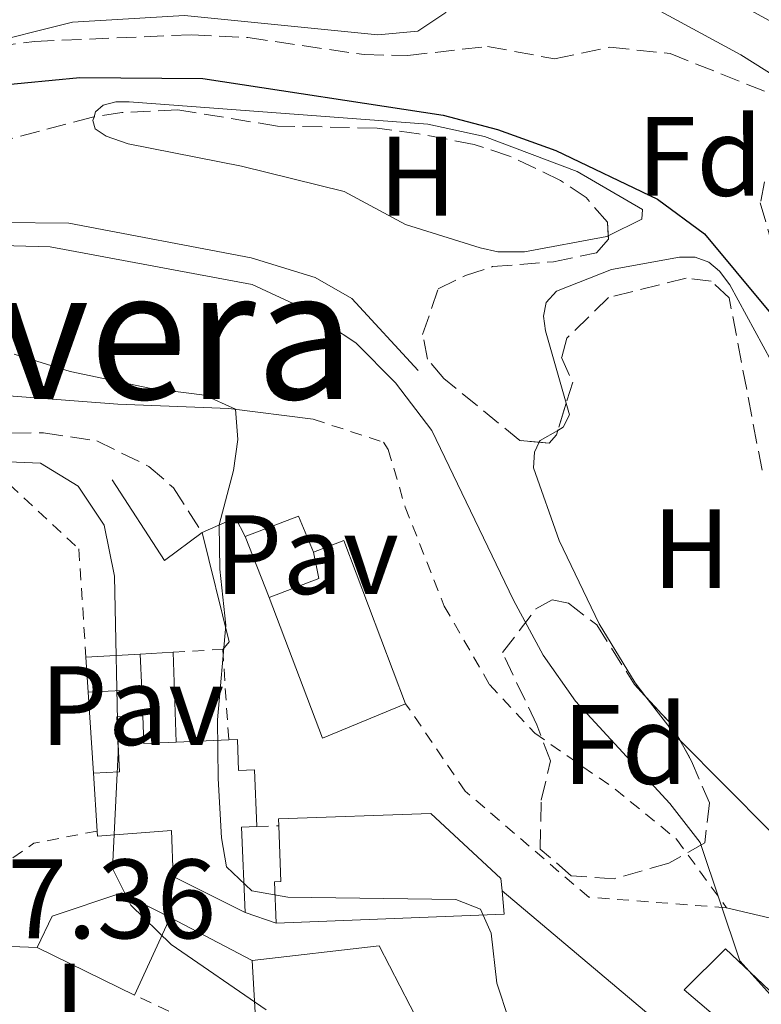
# Model space of a CAD drawing. Units: metres. Extents: x 605282 to 608788, y 4645945 to 4648305.
# Drawn here: x 607997 to 608063, y 4646372 to 4646460 of the extents above; entities that cross this region are included whole.
import ezdxf
from ezdxf.enums import TextEntityAlignment as Align

# ---------------------------------------------------------------- set-up
doc = ezdxf.new("R2010")
doc.units = ezdxf.units.M
doc.header["$MEASUREMENT"] = 0
doc.linetypes.add('DGN Style 2', pattern=[1.7399219301090239, 1.043953158065414, -0.6959687720436097])
doc.linetypes.add('DGN Style 3', pattern=[2.435890702152634, 1.739921930109024, -0.6959687720436097])
for name, color, linetype, lineweight in [('Acequia sin especificar', 4, 'Continuous', 0), ('Camino', 7, 'DGN Style 3', 0), ('Cota de punto acotado terreno', 7, 'Continuous', 0), ('Curva de nivel directora', 30, 'Continuous', 30), ('Curva de nivel intermedia', 30, 'Continuous', 0), ('Edificio', 1, 'Continuous', 13), ('Etiqueta de uso rústico', 92, 'Continuous', 0), ('Etiqueta de zona arbolada', 92, 'Continuous', 0), ('Línea  de muro-pared o tapia', 1, 'Continuous', 13), ('Línea de asfalto', 7, 'Continuous', 13), ('Línea de bordillo', 7, 'Continuous', 13), ('Línea de cambio de uso (parcela vista)', 92, 'Continuous', 0), ('Línea de muro de contención', 1, 'Continuous', 13), ('Margen derecho', 7, 'Continuous', 0), ('Pavimento', 7, 'Continuous', 0), ('Tela metálica o alambrada', 7, 'DGN Style 2', 0), ('Texto de rotulación de espacio menor sin especificar', 7, 'Continuous', 0), ('Valla', 7, 'DGN Style 2', 0), ('Zona ajardinada', 92, 'Continuous', 0), ('Zona arbolada', 92, 'DGN Style 3', 0)]:
    doc.layers.add(name, color=color, linetype=linetype, lineweight=lineweight)
doc.styles.add('Style-Arial', font='arial.ttf')

msp = doc.modelspace()

# ---------------------------------------------------------------- linework, layer by layer
at = {"layer": 'Acequia sin especificar', "color": 4, "linetype": 'Continuous', "lineweight": 0}
msp.add_polyline3d([(608032.1600000003, 4646428.51, 403.929999999993), (608026.2699999996, 4646434.92, 403.929999999993), (608023.0099999999, 4646436.779999999, 403.929999999993), (608017.3200000003, 4646438.529999999, 403.929999999993), (608001.1100000005, 4646441.609999999, 403.929999999993), (607995.1500000004, 4646441.680000001, 403.929999999993), (607984.1200000001, 4646439.930000001, 403.929999999993), (607971.5099999999, 4646436.779999999, 403.929999999993), (607959.4100000003, 4646433.25, 403.929999999993), (607940.3899999997, 4646425.609999999, 403.929999999993), (607917.6799999997, 4646419.59, 403.929999999993), (607906.3600000005, 4646419.039999999, 403.929999999993), (607900.7300000006, 4646417.300000001, 403.929999999993), (607898.3099999996, 4646416.92, 403.929999999993), (607889.1900000004, 4646417.83, 403.929999999993), (607878.5199999996, 4646419.57, 403.929999999993), (607871.2999999998, 4646419.460000001, 403.929999999993), (607861.0599999996, 4646418.5, 403.929999999993), (607855.0999999996, 4646417.550000001, 403.929999999993), (607852.7699999996, 4646417.680000001, 403.929999999993), (607849.7400000002, 4646418.369999999, 403.929999999993), (607844.29, 4646421.619999999, 403.929999999993), (607836.0800000001, 4646427.32, 403.929999999993)], dxfattribs=at)
at = {"layer": 'Camino', "color": 7, "linetype": 'DGN Style 3', "lineweight": 0}
msp.add_polyline3d([(607966.8399999987, 4646410.370000003, 415.820000000007), (607970.4400000018, 4646412.260000002, 415.6399999999994), (607979.4999999988, 4646418.300000001, 414.7599999999948), (607985.5000000002, 4646420.640000001, 414.0599999999977), (607993.6000000006, 4646422.899999999, 413.1699999999982), (607998.86, 4646423.000000002, 412.479999999996), (608003.6099999996, 4646422.270000001, 411.7799999999989), (608008.2299999997, 4646420, 410.800000000003), (608010.4200000003, 4646418.100000001, 410.0500000000029), (608012.9499999983, 4646414.140000002, 410.2899999999937)], dxfattribs=at)
at = {"layer": 'Curva de nivel directora', "color": 30, "linetype": 'Continuous', "lineweight": 30, "elevation": 400, "flags": 128}
msp.add_lwpolyline([(607992.2199999992, 4646453.600000001), (608002.0799999986, 4646454.550000001), (608013.0299999987, 4646454.45), (608034.359999999, 4646451.2), (608039.1899999992, 4646449.92), (608044.3799999994, 4646448.060000002), (608053.4000000006, 4646443.750000001), (608057.5899999993, 4646440.670000001), (608066.0799999986, 4646430.440000001), (608069.4800000006, 4646429.550000001), (608074.599999999, 4646429.650000001), (608079.6399999993, 4646430.180000001), (608084.3499999989, 4646428.820000002), (608085.9899999995, 4646426.41), (608087.6300000001, 4646421.680000001), (608091.2899999992, 4646406.45), (608094.0999999987, 4646402.740000002), (608098.1299999988, 4646400.480000002), (608108.0899999987, 4646397.830000001), (608113.2499999999, 4646397.54), (608118.3700000006, 4646397.830000001)], dxfattribs=at)
at = {"layer": 'Curva de nivel intermedia', "color": 30, "linetype": 'Continuous', "lineweight": 0, "flags": 128}
for points, elevation in [([(608063.4600000011, 4646373.060000001), (608060.740000001, 4646376.09), (608057.2000000004, 4646386.600000001), (608054.5100000014, 4646390.050000001), (608046.1299999995, 4646399.159999998), (608043.2700000008, 4646403.249999999), (608040.6300000009, 4646408.109999998), (608033.370000001, 4646423.189999999), (608030.1400000014, 4646427.439999999), (608026.6200000008, 4646430.99), (608021.9300000014, 4646434.05), (608017.4000000008, 4646436.169999999), (607999.4500000001, 4646439.52), (607994.0300000019, 4646439.66)], 405.0000000000001), ([(607996.2600000004, 4646429.98), (608001.2200000002, 4646428.449999998), (608008.2900000003, 4646426.949999998), (608013.1600000006, 4646426.34), (608015.9099999999, 4646425.08), (608016.12, 4646422.4), (608015.74, 4646419.630000001), (608014.4800000016, 4646414.81), (608014.5199999996, 4646410.88), (608015.0700000017, 4646405.9), (608014.3200000006, 4646397.509999999), (608014.380000001, 4646392.279999998), (608014.6700000016, 4646386.999999999), (608015.1200000008, 4646384.440000001), (608017.3700000016, 4646382.300000001)], 410.0000000000001), ([(607993.5700000015, 4646420.5), (607998.6100000017, 4646420.300000002), (608001.9500000011, 4646418.259999998), (608004.2600000001, 4646414.779999998), (608005.1600000008, 4646410.25), (608005.5000000007, 4646394.55), (608004.990000001, 4646384.289999999), (608006.6100000015, 4646381.019999998), (608010.2000000012, 4646377.539999999), (608018.6500000004, 4646371.749999999)], 415), ([(608017.3700000016, 4646382.300000001), (608020.5600000012, 4646381.74), (608035.4900000001, 4646381.55), (608037.6900000017, 4646380.689999999), (608038.6500000006, 4646378.539999999), (608039.1400000001, 4646374.109999999), (608040.2500000009, 4646370.789999997)], 410.0000000000001)]:
    msp.add_lwpolyline(points, dxfattribs=dict(at, elevation=elevation))
at = {"layer": 'Edificio', "color": 51, "linetype": 'Continuous', "lineweight": 13, "extrusion": (-0.1656650962369758, -0.1066730106899304, 0.9803958102109268), "elevation": -595970.3133511979, "flags": 128}
msp.add_lwpolyline([(-3577421.549213691, 2967442.430783676), (-3577420.948067287, 2967445.32362363), (-3577405.784618746, 2967442.02477105)], dxfattribs=at)
at = {"layer": 'Edificio', "color": 51, "linetype": 'Continuous', "lineweight": 13, "extrusion": (0.04005314040534178, -0.1055292322148401, 0.9936092426561945), "elevation": -465569.0066665239, "flags": 128}
msp.add_lwpolyline([(2217213.087465038, 4101951.918638346), (2217217.793726824, 4101951.918638347), (2217218.182400485, 4101954.310673628)], dxfattribs=at)
at = {"layer": 'Edificio', "color": 51, "linetype": 'Continuous', "lineweight": 13, "extrusion": (0.04383457076797416, 0.07632813120992853, 0.9961187413112895), "elevation": 381714.7851945059, "flags": 128}
msp.add_lwpolyline([(1786681.568519568, -4315181.077089729), (1786686.439359549, -4315174.714871729), (1786696.779847723, -4315183.235699407)], dxfattribs=at)
at = {"layer": 'Edificio', "color": 51, "linetype": 'Continuous', "lineweight": 13, "extrusion": (0.06824723160181183, 0.003689039534853118, 0.9976616191705477), "elevation": 59051.93426256979, "flags": 128}
msp.add_lwpolyline([(4606812.775408186, -855872.4729137936), (4606812.775408187, -855877.3012261286)], dxfattribs=at)
at = {"layer": 'Edificio', "color": 51, "linetype": 'Continuous', "lineweight": 13, "extrusion": (0.00288009691777093, -0.04478550705060056, 0.9989924741458092), "elevation": -205923.1812960754, "flags": 128}
msp.add_lwpolyline([(904937.3836418944, 4593188.879858402), (904937.3836418944, 4593191.999425681)], dxfattribs=at)
at = {"layer": 'Edificio', "color": 51, "linetype": 'Continuous', "lineweight": 13, "extrusion": (0.07110149158069559, -0.0410740346884171, 0.996623048885292), "elevation": -147200.3845351353, "flags": 128}
msp.add_lwpolyline([(4327460.283607752, 1791690.981712131), (4327457.662030804, 1791689.276738728), (4327455.059528731, 1791693.295604608)], dxfattribs=at)
at = {"layer": 'Edificio', "color": 51, "linetype": 'Continuous', "lineweight": 13, "extrusion": (0.154454996985669, 0.006960418344241739, 0.9879753066158234), "elevation": 126662.5340480317, "flags": 128}
msp.add_lwpolyline([(4614312.885194502, -806685.4891959985), (4614312.885194502, -806690.2106999963)], dxfattribs=at)
at = {"layer": 'Edificio', "color": 51, "linetype": 'Continuous', "lineweight": 13, "extrusion": (0.02270468111609164, -0.3543306294366071, 0.9348445338656447), "elevation": -1632162.838885836, "flags": 128}
msp.add_lwpolyline([(903879.5819497466, 4298561.698078924), (903879.5819497467, 4298567.218314426)], dxfattribs=at)
at = {"layer": 'Edificio', "color": 51, "linetype": 'Continuous', "lineweight": 13, "extrusion": (0.2627371987547656, -0.005455785945301624, 0.9648520087506777), "elevation": 134800.0094822429, "flags": 128}
msp.add_lwpolyline([(4658009.489265414, -493339.76394291), (4658009.401043785, -493338.3559951322), (4658001.829320904, -493338.8506794865)], dxfattribs=at)
at = {"layer": 'Edificio', "color": 51, "linetype": 'Continuous', "lineweight": 13, "extrusion": (0.0649355138320598, 0.04905731086886669, 0.9966828779976517), "elevation": 267836.3287263313, "flags": 128}
msp.add_lwpolyline([(3340813.802330769, -3275027.914781623), (3340812.028173581, -3275026.808903568), (3340823.608477378, -3275010.097857402)], dxfattribs=at)
at = {"layer": 'Edificio', "color": 51, "linetype": 'Continuous', "lineweight": 13, "extrusion": (0.05054056860614883, 0.1107079121470084, 0.9925670804096908), "elevation": 545535.3411652895, "flags": 128}
msp.add_lwpolyline([(1376506.543806423, -4445913.183470301), (1376506.543806423, -4445905.541651148)], dxfattribs=at)
at = {"layer": 'Edificio', "color": 51, "linetype": 'Continuous', "lineweight": 13, "extrusion": (-0.04381453455467066, 0.02127556983180342, 0.9988131139958515), "elevation": 72633.37481260896, "flags": 128}
msp.add_lwpolyline([(-4445249.281409404, -1480857.311789058), (-4445249.281409404, -1480866.961343452)], dxfattribs=at)
at = {"layer": 'Edificio', "color": 51, "linetype": 'Continuous', "lineweight": 13, "extrusion": (-0.003572187055528982, 0.06398874203958811, 0.9979442270847761), "elevation": 295561.7999795584, "flags": 128}
msp.add_lwpolyline([(-866054.0240657482, -4595760.441124732), (-866054.0240657482, -4595768.710955442)], dxfattribs=at)
at = {"layer": 'Edificio', "color": 1, "linetype": 'Continuous', "lineweight": 13}
for points in [[(608031.04, 4646398.930000001, 412.6600000000035), (608023.6600000003, 4646395.859999999, 413.2200000000012), (608018.9199999999, 4646408.369999999, 412.4700000000012), (608023.3200000003, 4646410.039999999, 412.4700000000012), (608022.8399999999, 4646412.4, 412.7400000000052), (608025.5499999998, 4646413.430000001, 413.3099999999977)], [(608007.5999999996, 4646400.199999999, 417.179999999993), (608002.8300000001, 4646399.949999999, 417.5099999999948), (608002.6299999999, 4646403.060000001, 417.6499999999942), (608007.4400000004, 4646403.32, 417.320000000007)], [(608007.6799999997, 4646397.859999999, 416.6699999999983), (608007.7800000003, 4646395.380000001, 416.8600000000006), (608010.6600000003, 4646395.5, 416.3999999999942), (608015.3200000003, 4646395.710000001, 415.6699999999983), (608016.0899999999, 4646395.74, 415.5500000000029), (608016.2000000002, 4646393, 415.6000000000058), (608017.6100000005, 4646393.060000001, 415.320000000007), (608017.8200000003, 4646388.029999999, 415.4100000000035), (608016.4600000001, 4646387.970000001, 415.7799999999988), (608016.7800000003, 4646380.390000001, 415.6499999999942), (608010.3799999999, 4646383.58, 416.7200000000012), (608010.2300000006, 4646387.680000001, 416.8999999999942), (608003.6600000003, 4646387.15, 417.0899999999965), (608003.6299999999, 4646387.619999999, 417.2700000000041), (608003.2999999998, 4646392.77, 419.2299999999959), (608005.6100000005, 4646392.880000001, 418.6300000000047), (608005.3899999997, 4646397.76, 416.4799999999959)], [(608039.7999999998, 4646380.24, 415.4100000000035), (608019.5300000003, 4646379.439999999, 416.7700000000041), (608019.3899999997, 4646383.109999999, 418.4799999999959), (608019.9500000002, 4646383.130000001, 418.4799999999959), (608019.7699999996, 4646388.08, 415.3300000000018), (608019.75, 4646388.699999999, 414.9400000000023), (608033.29, 4646389.180000001, 413.5500000000029), (608039.5099999999, 4646383.4, 415.2700000000041), (608039.6100000005, 4646382.32, 415.320000000007)], [(608010.1100000005, 4646379.949999999, 418.25), (608006.9600000001, 4646373.050000001, 419.179999999993), (607998.29, 4646377.26, 418.7100000000065), (607999.6299999999, 4646380.060000001, 418.5299999999988), (608005.8200000003, 4646382.130000001, 418.429999999993)], [(608036.9600000001, 4646361.42, 417.1300000000047), (608032.3600000005, 4646358.75, 420.1100000000006), (608018.1399999997, 4646363.130000001, 419.6900000000023), (608017.8700000001, 4646367.880000001, 419.3800000000047), (608017.4100000003, 4646376.119999999, 418.8500000000058), (608028.6799999997, 4646377.41, 415.6399999999995)], [(608059.4600000001, 4646377.140000001, 411.6000000000058), (608067.2100000001, 4646369.810000001, 413.320000000007), (608073.0599999996, 4646374.949999999, 407.4499999999971), (608087.2599999999, 4646359.9, 410.0599999999977), (608081.6699999999, 4646357.32, 411.8300000000018), (608073.5, 4646366.15, 412.8600000000006), (608072.3399999999, 4646364.75, 413.9700000000012), (608074.2800000003, 4646354.689999999, 414.1600000000035), (608080.5599999996, 4646356.619999999, 411.7400000000052), (608084.0199999996, 4646350.300000001, 411.4600000000065), (608085.4199999999, 4646351.140000001, 408.1100000000006), (608086.8200000003, 4646348.300000001, 408.1100000000006), (608082.1500000004, 4646336.51, 412.1999999999971), (608074.3399999999, 4646332.9, 412.9499999999971), (608071.7199999997, 4646337.460000001, 413.2299999999959), (608068, 4646352.67, 414.6300000000047), (608066.1500000004, 4646363.01, 414.4900000000052), (608063.7300000006, 4646366.029999999, 413.1399999999995), (608062.8399999999, 4646365.189999999, 412.4799999999959), (608059.0599999996, 4646368.810000001, 412.3899999999995), (608060.1799999997, 4646369.789999999, 413.320000000007), (608055.79, 4646373.5, 413.3699999999953)]]:
    msp.add_polyline3d(points, close=True, dxfattribs=at)
at = {"layer": 'Edificio', "color": 51, "linetype": 'Continuous', "lineweight": 13}
for points in [[(608003.2999999998, 4646392.77, 419.2299999999959), (608005.6100000005, 4646392.880000001, 418.6300000000047), (608005.3899999997, 4646397.76, 416.4799999999959), (608007.6799999997, 4646397.859999999, 416.6699999999983), (608007.7800000003, 4646395.380000001, 416.8600000000006), (608010.6600000003, 4646395.5, 416.3999999999942)], [(608015.3200000003, 4646395.710000001, 415.6699999999983), (608016.0899999999, 4646395.74, 415.5500000000029), (608016.2000000002, 4646393, 415.6000000000058), (608017.6100000005, 4646393.060000001, 415.320000000007), (608017.8200000003, 4646388.029999999, 415.4100000000035)], [(608019.7699999996, 4646388.08, 415.3300000000018), (608019.75, 4646388.699999999, 414.9400000000023), (608033.29, 4646389.180000001, 413.5500000000029), (608039.5099999999, 4646383.4, 415.2700000000041), (608039.6100000005, 4646382.32, 415.320000000007)], [(608019.5300000003, 4646379.439999999, 416.7700000000041), (608019.3899999997, 4646383.109999999, 418.4799999999959), (608019.9500000002, 4646383.130000001, 418.4799999999959), (608019.7699999996, 4646388.08, 415.3300000000018)], [(608016.7800000003, 4646380.390000001, 415.6499999999942), (608010.3799999999, 4646383.58, 416.7200000000012), (608010.2300000006, 4646387.680000001, 416.8999999999942), (608003.6600000003, 4646387.15, 417.0899999999965), (608003.6299999999, 4646387.619999999, 417.2700000000041)], [(607998.29, 4646377.26, 418.7100000000065), (607999.6299999999, 4646380.060000001, 418.5299999999988), (608005.8200000003, 4646382.130000001, 418.429999999993), (608010.1100000005, 4646379.949999999, 418.25)], [(608017.4100000003, 4646376.119999999, 418.8500000000058), (608028.6799999997, 4646377.41, 415.6399999999995), (608036.9600000001, 4646361.42, 417.1300000000047), (608032.3600000005, 4646358.75, 420.1100000000006), (608018.1399999997, 4646363.130000001, 419.6900000000023)], [(608082.1500000004, 4646336.51, 412.1999999999971), (608074.3399999999, 4646332.9, 412.9499999999971), (608071.7199999997, 4646337.460000001, 413.2299999999959), (608068, 4646352.67, 414.6300000000047), (608066.1500000004, 4646363.01, 414.4900000000052), (608063.7300000006, 4646366.029999999, 413.1399999999995), (608062.8399999999, 4646365.189999999, 412.4799999999959), (608059.0599999996, 4646368.810000001, 412.3899999999995), (608060.1799999997, 4646369.789999999, 413.320000000007), (608055.79, 4646373.5, 413.3699999999953), (608059.4600000001, 4646377.140000001, 411.6000000000058), (608067.2100000001, 4646369.810000001, 413.320000000007), (608073.0599999996, 4646374.949999999, 407.4499999999971)]]:
    msp.add_polyline3d(points, dxfattribs=at)
at = {"layer": 'Línea  de muro-pared o tapia', "color": 1, "linetype": 'Continuous', "lineweight": 13, "extrusion": (0.01297759309392427, 0.0210140457112168, 0.9996949494522493), "elevation": 105942.4798922206, "flags": 128}
msp.add_lwpolyline([(1924112.044032241, -4271465.14879902), (1924108.972668791, -4271469.197653989), (1924106.159646686, -4271467.173226505)], dxfattribs=at)
at = {"layer": 'Línea  de muro-pared o tapia', "color": 1, "linetype": 'Continuous', "lineweight": 13, "extrusion": (0.03860982209696564, -0.09697350664494044, 0.9945377924677496), "elevation": -426693.8080358018, "flags": 128}
msp.add_lwpolyline([(2283630.446879366, 4069614.514108746), (2283630.446879366, 4069620.358302446)], dxfattribs=at)
at = {"layer": 'Línea  de muro-pared o tapia', "color": 1, "linetype": 'Continuous', "lineweight": 13, "extrusion": (0.1577298376763071, 0.01022821473086166, 0.9874293300940707), "elevation": 143834.5954090731, "flags": 128}
msp.add_lwpolyline([(4597320.357862648, -895932.0104456693), (4597320.357862648, -895934.9839789208)], dxfattribs=at)
at = {"layer": 'Línea  de muro-pared o tapia', "color": 1, "linetype": 'Continuous', "lineweight": 13, "extrusion": (-0.000225696917187718, 0.006233904503721069, 0.9999805435584936), "elevation": 29242.01164580587, "flags": 128}
msp.add_lwpolyline([(608010.4479562443, 4646311.500438072), (608010.7379675221, 4646303.490282427)], dxfattribs=at)
at = {"layer": 'Línea  de muro-pared o tapia', "color": 1, "linetype": 'Continuous', "lineweight": 13, "flags": 128}
for points, elevation in [([(608003.2999999998, 4646392.77), (608002.8300000001, 4646399.949999999)], 415.9199999999983), ([(608019.5300000003, 4646379.439999999), (608016.7800000003, 4646380.390000001)], 414.5200000000041)]:
    msp.add_lwpolyline(points, dxfattribs=dict(at, elevation=elevation))
at = {"layer": 'Línea  de muro-pared o tapia', "color": 1, "linetype": 'Continuous', "lineweight": 13, "extrusion": (0.06001569140940995, -0.03148768467178711, 0.9977006778080593), "elevation": -109398.16701012, "flags": 128}
msp.add_lwpolyline([(4396953.989229104, 1616586.145141036), (4396953.989229103, 1616577.882423565)], dxfattribs=at)
at = {"layer": 'Línea de asfalto', "color": 7, "linetype": 'Continuous', "lineweight": 13, "extrusion": (0.05196164674251867, 0.1503176210460965, 0.9872712900063731), "elevation": 730431.1708487709, "flags": 128}
msp.add_lwpolyline([(943365.8894581182, -4531657.535673546), (943337.7264919268, -4531652.800451758), (943335.191924148, -4531652.379908981), (943303.3845103943, -4531645.212138733)], dxfattribs=at)
at = {"layer": 'Línea de asfalto', "color": 7, "linetype": 'Continuous', "lineweight": 13, "extrusion": (0.1519010520865224, 0.07685469871366174, 0.9854031792422024), "elevation": 449860.866686239, "flags": 128}
msp.add_lwpolyline([(3871468.87729211, -2601576.100920444), (3871468.70536645, -2601579.390455606), (3871466.822575969, -2601579.390455606)], dxfattribs=at)
at = {"layer": 'Línea de asfalto', "color": 7, "linetype": 'Continuous', "lineweight": 13, "extrusion": (-0.02434489556996025, -0.03988358640867321, 0.9989077162555456), "elevation": -199707.829769202, "flags": 128}
msp.add_lwpolyline([(-1901837.898838526, 4278069.582203818), (-1901837.764714098, 4278070.438247417), (-1901844.88264046, 4278077.500607102)], dxfattribs=at)
at = {"layer": 'Línea de asfalto', "color": 7, "linetype": 'Continuous', "lineweight": 13}
msp.add_polyline3d([(608044.850000001, 4646465.230000001, 394.9700000000013), (608060.8099999981, 4646456.570000002, 395.4600000000065), (608072.4499999988, 4646449.239999998, 395.820000000007), (608109.9799999997, 4646426.16, 397.3699999999954)], dxfattribs=at)
at = {"layer": 'Línea de bordillo', "color": 7, "linetype": 'Continuous', "lineweight": 13, "extrusion": (0.1052796556685705, -0.0250061832635772, 0.9941282034531038), "elevation": -51769.70559349938, "flags": 128}
msp.add_lwpolyline([(4661129.688986913, 479354.8150375843), (4661129.688986913, 479348.8081249009)], dxfattribs=at)
at = {"layer": 'Línea de bordillo', "color": 7, "linetype": 'Continuous', "lineweight": 13}
msp.add_polyline3d([(608018.1400000006, 4646363.13, 414.9400000000023), (607992.6999999997, 4646370.420000004, 416.8999999999942), (607992.0899999996, 4646370.980000002, 416.8999999999942), (607991.8099999981, 4646371.63, 416.8999999999942), (607993.0500000007, 4646376.750000001, 416.800000000003), (607993.6599999988, 4646377.460000002, 416.7599999999947), (607998.2899999977, 4646377.260000003, 416.0599999999977)], dxfattribs=at)
at = {"layer": 'Línea de cambio de uso (parcela vista)', "color": 92, "linetype": 'Continuous', "lineweight": 0, "elevation": 401.320000000007, "flags": 128}
msp.add_lwpolyline([(608042.9018999999, 4646422.1491), (608042.9800000006, 4646422.310000001), (608044.5500999996, 4646423.2061)], dxfattribs=at)
at = {"layer": 'Línea de cambio de uso (parcela vista)', "color": 92, "linetype": 'Continuous', "lineweight": 0, "extrusion": (-0.1687073968890127, -0.1395992833786013, 0.9757304209232764), "elevation": -750824.8244910182, "flags": 128}
msp.add_lwpolyline([(-3192129.379203474, 3347431.349053349), (-3192129.591719373, 3347431.329873097), (-3192134.274597534, 3347431.466874902)], dxfattribs=at)
at = {"layer": 'Línea de cambio de uso (parcela vista)', "color": 92, "linetype": 'Continuous', "lineweight": 0, "extrusion": (-0.01398938839462044, 0.01416157682474233, 0.9998018537461217), "elevation": 57695.77091182164, "flags": 128}
msp.add_lwpolyline([(608009.4910794059, 4646036.472175263), (608001.5186003664, 4646044.541184424)], dxfattribs=at)
at = {"layer": 'Línea de cambio de uso (parcela vista)', "color": 92, "linetype": 'Continuous', "lineweight": 0}
for points in [[(607967.4100000003, 4646450.939999999, 395.6100000000006), (608001.4400000004, 4646459.470000001, 395.8000000000029), (608011.3799999999, 4646460.060000001, 395.8399999999965), (608028.5700000003, 4646458.350000001, 396.2299999999959), (608032.1200000001, 4646458.66, 396.3099999999977), (608034.5999999996, 4646460.33, 396.3500000000058), (608035.4100000003, 4646463.119999999, 396.3099999999977), (608035.0199999996, 4646464.59, 396.3099999999977), (608033.3899999997, 4646466.980000001, 396.3099999999977), (608028.4699999997, 4646470.42, 396.2299999999959), (608014.4199999999, 4646475.27, 396.0399999999936), (607990.9299999997, 4646480.730000001, 396)], [(608003.3529000003, 4646451.043, 400.0599999999977), (608003.4900000002, 4646451.49, 400.0599999999977), (608004.1799999997, 4646452.09, 400.0099999999948), (608005.2999999998, 4646452.380000001, 400.0099999999948), (608006.4699999997, 4646452.380000001, 400.0099999999948), (608033.0099999999, 4646450.4, 400.1499999999942), (608038.04, 4646449.300000001, 400.2400000000052), (608046.29, 4646446.199999999, 400.3800000000047), (608052.0800000001, 4646442.82, 400.2400000000052), (608052.0300000003, 4646441.980000001, 400.2400000000052), (608049.0405000001, 4646440.4901, 400.2400000000052)], [(608049.0405000001, 4646440.4901, 400.2400000000052), (608048.9199999999, 4646440.430000001, 400.2400000000052), (608041.6100000005, 4646439.060000001, 400.1100000000006), (608039.2400000002, 4646439.060000001, 400.1100000000006), (608037.6500000004, 4646439.430000001, 400.0099999999948), (608031.0300000003, 4646441.5, 400.1499999999942), (608025.5800000001, 4646444.42, 400.1499999999942), (608016.4500000002, 4646446.680000001, 400.1499999999942), (608006.3799999999, 4646448.65, 400.1499999999942), (608004.4199999999, 4646449.350000001, 400.1499999999942), (608003.4500000002, 4646450, 400.1100000000006), (608003.2599999999, 4646450.74, 400.0599999999977), (608003.3529000003, 4646451.043, 400.0599999999977)], [(608045.3003000002, 4646425.616800001, 401.2939999999944), (608043.4699999997, 4646432.039999999, 401.1300000000047), (608043.2800000003, 4646433.350000001, 401.0800000000018), (608043.5099999999, 4646434.560000001, 401.0399999999936), (608044.4400000004, 4646435.58, 401.0399999999936), (608049.3200000003, 4646437.51, 400.8500000000058), (608055.3700000001, 4646438.600000001, 400.8000000000029), (608056.7699999996, 4646438.600000001, 400.8000000000029), (608057.9800000006, 4646438.140000001, 400.8999999999942), (608058.9199999999, 4646437.350000001, 400.8999999999942), (608059.8499999996, 4646436.140000001, 400.9400000000023), (608064.2699999996, 4646427.949999999, 400.9900000000052)], [(608044.5500999996, 4646423.2061, 401.320000000007), (608045.0300000003, 4646423.480000001, 401.320000000007), (608045.5899999999, 4646424.600000001, 401.320000000007), (608045.3003000002, 4646425.616800001, 401.2939999999944)], [(608052.3776000004, 4646399.543099999, 401.9100000000035), (608051.4199999999, 4646400.77, 401.9199999999983), (608048.2400000002, 4646406.029999999, 401.6399999999995), (608044.6799999997, 4646413.42, 401.4600000000065), (608042.3899999997, 4646419.890000001, 401.320000000007), (608042.4800000006, 4646421.279999999, 401.320000000007), (608042.9018999999, 4646422.1491, 401.320000000007)]]:
    msp.add_polyline3d(points, dxfattribs=at)
at = {"layer": 'Línea de muro de contención', "color": 1, "linetype": 'Continuous', "lineweight": 13, "extrusion": (0.4621416855429461, 0.1749943964958617, 0.8693687501161828), "elevation": 1094441.261148562, "flags": 128}
msp.add_lwpolyline([(4130011.794070008, -1924589.614134845), (4130010.661085316, -1924585.000281174), (4130018.996697017, -1924582.936188742)], dxfattribs=at)
at = {"layer": 'Línea de muro de contención', "color": 1, "linetype": 'Continuous', "lineweight": 13, "extrusion": (0.05684340877679762, -0.04788378712155145, 0.997234159969228), "elevation": -187514.7210954583, "flags": 128}
msp.add_lwpolyline([(3945322.637661078, 2521457.399042795), (3945322.637661078, 2521477.446451606)], dxfattribs=at)
at = {"layer": 'Margen derecho', "color": 7, "linetype": 'Continuous', "lineweight": 0}
msp.add_polyline3d([(607839.1000000003, 4646403.130000001, 412.1000000000058), (607839.4299999989, 4646402.430000001, 412.0500000000029), (607842.1, 4646400.489999998, 411.9600000000063), (607846.53, 4646398.170000004, 412.0800000000018), (607853.6700000014, 4646395.600000002, 412.1900000000023), (607860.4400000018, 4646392.739999999, 413.3099999999977), (607871.2199999976, 4646388.130000001, 413.9199999999983), (607872.9899999979, 4646388.140000002, 414.1499999999942), (607887.8200000006, 4646392.38, 415.1000000000059), (607898.8700000013, 4646394.920000004, 416.2899999999937), (607912.64, 4646398.489999998, 416.4299999999931), (607932.5399999976, 4646402.559999999, 416.3500000000058), (607947.6499999975, 4646406.969999999, 416.070000000007), (607956.9899999984, 4646410.54, 416.050000000003), (607964.4499999993, 4646413.930000001, 415.8800000000047), (607973.019999999, 4646418.170000004, 415.270000000004), (607983.8099999982, 4646424.010000002, 414.1100000000006), (607988.5799999981, 4646425.800000002, 413.6399999999995), (607994.1799999995, 4646426.399999999, 413.1199999999956), (608005.4600000004, 4646425.540000001, 411.820000000007), (608015.3199999998, 4646425.16, 410.1199999999953), (608022.8299999977, 4646424.190000003, 408.6100000000007)], dxfattribs=at)
at = {"layer": 'Tela metálica o alambrada', "color": 7, "linetype": 'DGN Style 2', "lineweight": 0, "extrusion": (0.175435564513045, 0.009525913005438747, 0.9844448281571712), "elevation": 151332.1994505331, "flags": 128}
msp.add_lwpolyline([(4606603.447838, -845603.6874488454), (4606603.447838, -845608.1839030038)], dxfattribs=at)
at = {"layer": 'Tela metálica o alambrada', "color": 7, "linetype": 'DGN Style 2', "lineweight": 0, "extrusion": (0.001142728671223707, -0.01733497832227772, 0.9998490849612006), "elevation": -79440.65421283155, "flags": 128}
msp.add_lwpolyline([(912327.4645317477, 4595660.751276853), (912327.4645317479, 4595652.692610711)], dxfattribs=at)
at = {"layer": 'Tela metálica o alambrada', "color": 7, "linetype": 'DGN Style 2', "lineweight": 0, "extrusion": (0.3514027081824833, -0.4363621244489701, 0.8283140908063789), "elevation": -1813509.783193537, "flags": 128}
msp.add_lwpolyline([(3387800.923068494, 2681897.401736693), (3387795.862268561, 2681900.632356456), (3387777.651774608, 2681902.185195789)], dxfattribs=at)
at = {"layer": 'Tela metálica o alambrada', "color": 7, "linetype": 'DGN Style 2', "lineweight": 0, "elevation": 415.6900000000023, "flags": 128}
msp.add_lwpolyline([(608017.8700000001, 4646367.880000001), (608006.9600000001, 4646373.050000001)], dxfattribs=at)
at = {"layer": 'Tela metálica o alambrada', "color": 7, "linetype": 'DGN Style 2', "lineweight": 0}
for points in [[(608022.8300000001, 4646424.189999999, 408.6100000000006), (608029.0800000001, 4646422.16, 408.2799999999988), (608029.5, 4646421.51, 408.2400000000052), (608031, 4646416.390000001, 408.3300000000018), (608034.4699999997, 4646407.600000001, 408.2400000000052), (608038.4900000002, 4646400.619999999, 408.0500000000029), (608042.5099999999, 4646396.310000001, 407.7299999999959), (608049.6500000004, 4646391.34, 406.929999999993), (608055.1100000005, 4646386.890000001, 406.2400000000052), (608059.5499999998, 4646380.800000001, 405.5800000000018)], [(607968.7100000001, 4646408.01, 417.9199999999983), (607984.0499999998, 4646418.02, 416.570000000007), (607989.6799999997, 4646417.15, 416.570000000007), (607994.5700000003, 4646419.59, 416.5299999999988), (608002.0099999999, 4646412.67, 416.4799999999959), (608002.6299999999, 4646403.060000001, 416.1100000000006)], [(608059.5499999998, 4646380.800000001, 405.5800000000018), (608047.2999999998, 4646381.74, 407.3999999999942), (608036.3300000001, 4646391.17, 408.8899999999995), (608031.04, 4646398.930000001, 408.8399999999965)]]:
    msp.add_polyline3d(points, dxfattribs=at)
at = {"layer": 'Valla', "color": 7, "linetype": 'DGN Style 2', "lineweight": 0, "elevation": 410.3300000000018, "flags": 128}
msp.add_lwpolyline([(608017.8200000003, 4646388.029999999), (608019.7699999996, 4646388.08)], dxfattribs=at)
at = {"layer": 'Zona arbolada', "color": 92, "linetype": 'DGN Style 3', "lineweight": 0, "extrusion": (-0.03208244406964859, -0.103094038768579, 0.9941540805895738), "elevation": -498125.0139574032, "flags": 128}
msp.add_lwpolyline([(-800058.477852156, 4590290.640595566), (-800058.477852156, 4590288.101016826)], dxfattribs=at)
at = {"layer": 'Zona arbolada', "color": 92, "linetype": 'DGN Style 3', "lineweight": 0, "extrusion": (0.2693890328549672, 0.1470819989603487, 0.9517333841782023), "elevation": 847592.0481559102, "flags": 128}
msp.add_lwpolyline([(3786761.450305915, -2626933.956597669), (3786758.208262582, -2626934.817065683), (3786756.622527658, -2626934.817065683)], dxfattribs=at)
at = {"layer": 'Zona arbolada', "color": 92, "linetype": 'DGN Style 3', "lineweight": 0}
for points in [[(607992.25, 4646457, 401.7400000000052), (607998.0700000003, 4646457.76, 401.2700000000041), (608012.04, 4646458.350000001, 400.9400000000023), (608017.0300000003, 4646458.100000001, 400.820000000007), (608027.3600000005, 4646456.58, 400.5200000000041), (608031.2300000006, 4646456.5, 400.429999999993), (608038.2999999998, 4646457.310000001, 400.2400000000052), (608044.2699999996, 4646456.210000001, 400.1100000000006), (608049.1699999999, 4646457.230000001, 399.8099999999977), (608054.5300000003, 4646456.680000001, 400.1300000000047), (608068.4900000002, 4646451.100000001, 400.7599999999948)], [(607992.25, 4646457, 401.7400000000052), (607998.0700000003, 4646457.76, 401.2700000000041), (608012.04, 4646458.350000001, 400.9400000000023), (608017.0300000003, 4646458.100000001, 400.820000000007), (608027.3600000005, 4646456.58, 400.5200000000041), (608031.2300000006, 4646456.5, 400.429999999993), (608038.2999999998, 4646457.310000001, 400.2400000000052), (608044.2699999996, 4646456.210000001, 400.1100000000006), (608049.1699999999, 4646457.230000001, 399.8099999999977), (608054.5300000003, 4646456.680000001, 400.1300000000047), (608068.4900000002, 4646451.100000001, 400.7599999999948)], [(608062.7100000001, 4646419.66, 403.320000000007), (608059.7800000003, 4646434.970000001, 403.2700000000041), (608058.1900000004, 4646436.460000001, 403.2700000000041), (608055.9600000001, 4646436.730000001, 403.2700000000041), (608049.0599999996, 4646435, 403.6199999999953), (608045.3600000005, 4646431.390000001, 403.7799999999988), (608044.8899999997, 4646429.67, 403.8800000000047), (608045.8799999999, 4646427.480000001, 403.9199999999983), (608044.4299999997, 4646422.82, 403.3899999999995), (608043.7999999998, 4646422.07, 403.3600000000006), (608041.1900000004, 4646422.300000001, 403.6399999999995), (608034.4199999999, 4646427.82, 405.5500000000029), (608032.9800000006, 4646429.539999999, 405.5500000000029), (608032.5499999998, 4646431.730000001, 405.0899999999965), (608033.9400000004, 4646435.779999999, 404.3399999999965), (608036.3499999996, 4646436.949999999, 403.9199999999983), (608038.7699999996, 4646437.75, 403.9199999999983), (608044.1699999999, 4646438.189999999, 403.9700000000012), (608047.9900000002, 4646438.99, 403.9199999999983), (608049.0599999996, 4646440.199999999, 403.7400000000052), (608048.9600000001, 4646441.689999999, 403.6900000000023), (608047.0899999999, 4646443.880000001, 403.6900000000023), (608044.8099999996, 4646445.41, 403.5500000000029), (608040.2699999996, 4646447.57, 403.4499999999971), (608037.1200000001, 4646448.600000001, 403.4100000000035), (608032.2100000001, 4646449.539999999, 403.4100000000035), (608028.5, 4646450.060000001, 403.5), (608019.6500000004, 4646450.230000001, 403.5500000000029), (608010.7999999998, 4646451.689999999, 403.9700000000012), (608005.8200000003, 4646451.439999999, 404.3399999999965), (608003.2100000001, 4646451.02, 404.3399999999965), (607995.5300000003, 4646449, 404.3000000000029)], [(608003.3529000003, 4646451.043, 404.3399999999965), (608003.2100000001, 4646451.02, 404.3399999999965), (607995.5300000003, 4646449, 404.3000000000029)], [(608049.0405000001, 4646440.4901, 403.7302999999956), (608048.9600000001, 4646441.689999999, 403.6900000000023), (608047.0899999999, 4646443.880000001, 403.6900000000023), (608044.8099999996, 4646445.41, 403.5500000000029), (608040.2699999996, 4646447.57, 403.4499999999971), (608037.1200000001, 4646448.600000001, 403.4100000000035), (608032.2100000001, 4646449.539999999, 403.4100000000035), (608028.5, 4646450.060000001, 403.5), (608019.6500000004, 4646450.230000001, 403.5500000000029), (608010.7999999998, 4646451.689999999, 403.9700000000012), (608005.8200000003, 4646451.439999999, 404.3399999999965), (608003.3529000003, 4646451.043, 404.3399999999965)], [(608062.9199999999, 4646445.27, 400.3800000000047), (608062.5499999998, 4646443.41, 400.8500000000058), (608063.7699999996, 4646439.119999999, 401.5)], [(608062.9199999999, 4646445.27, 400.3800000000047), (608062.5499999998, 4646443.41, 400.8500000000058), (608063.7699999996, 4646439.119999999, 401.5)], [(608042.9018999999, 4646422.1491, 403.4563000000053), (608041.1900000004, 4646422.300000001, 403.6399999999995), (608034.4199999999, 4646427.82, 405.5500000000029), (608032.9800000006, 4646429.539999999, 405.5500000000029), (608032.5499999998, 4646431.730000001, 405.0899999999965), (608033.9400000004, 4646435.779999999, 404.3399999999965), (608036.3499999996, 4646436.949999999, 403.9199999999983), (608038.7699999996, 4646437.75, 403.9199999999983), (608044.1699999999, 4646438.189999999, 403.9700000000012), (608047.9900000002, 4646438.99, 403.9199999999983), (608049.0599999996, 4646440.199999999, 403.7400000000052), (608049.0405000001, 4646440.4901, 403.7302999999956)], [(608062.7100000001, 4646419.66, 403.320000000007), (608059.7800000003, 4646434.970000001, 403.2700000000041), (608058.1900000004, 4646436.460000001, 403.2700000000041), (608055.9600000001, 4646436.730000001, 403.2700000000041), (608049.0599999996, 4646435, 403.6199999999953), (608045.3600000005, 4646431.390000001, 403.7799999999988), (608044.8899999997, 4646429.67, 403.8800000000047), (608045.8799999999, 4646427.480000001, 403.9199999999983), (608045.3003000002, 4646425.616800001, 403.7081000000035)], [(608044.5500999996, 4646423.2061, 403.4339000000036), (608044.4299999997, 4646422.82, 403.3899999999995), (608043.7999999998, 4646422.07, 403.3600000000006), (608042.9018999999, 4646422.1491, 403.4563000000053)], [(608055.4099000003, 4646395.698200001, 407.070000000007), (608056.4299999997, 4646393.83, 407.070000000007), (608058.0199999996, 4646390.109999999, 407.070000000007), (608057.6100000005, 4646386.57, 407.820000000007), (608054.4100000003, 4646384.75, 408.5200000000041), (608049.5700000003, 4646383.380000001, 409.0299999999988), (608045.75, 4646383.65, 409.070000000007), (608042.9900000002, 4646386.02, 408.8399999999965), (608043.0800000001, 4646390.350000001, 408.9799999999959), (608043.9100000003, 4646393.84, 409.2599999999948), (608042.6900000004, 4646397.050000001, 409.820000000007), (608039.6399999997, 4646403.470000001, 408.8000000000029), (608042.6200000001, 4646407.359999999, 408.3500000000058), (608044.0499999998, 4646408.140000001, 408.2799999999988), (608045.5, 4646407.869999999, 408.3800000000047), (608048.0199999996, 4646405.92, 408.2400000000052), (608051.3799999999, 4646400.619999999, 407.4499999999971), (608052.3776000004, 4646399.543099999, 407.3340999999928)]]:
    msp.add_polyline3d(points, dxfattribs=at)
msp.add_polyline3d([(608054.4100000003, 4646384.75, 408.5200000000041), (608049.5700000003, 4646383.380000001, 409.0299999999988), (608045.75, 4646383.65, 409.070000000007), (608042.9900000002, 4646386.02, 408.8399999999965), (608043.0800000001, 4646390.350000001, 408.9799999999959), (608043.9100000003, 4646393.84, 409.2599999999948), (608042.6900000004, 4646397.050000001, 409.820000000007), (608039.6399999997, 4646403.470000001, 408.8000000000029), (608042.6200000001, 4646407.359999999, 408.3500000000058), (608044.0499999998, 4646408.140000001, 408.2799999999988), (608045.5, 4646407.869999999, 408.3800000000047), (608048.0199999996, 4646405.92, 408.2400000000052), (608051.3799999999, 4646400.619999999, 407.4499999999971), (608054.6500000004, 4646397.09, 407.070000000007), (608056.4299999997, 4646393.83, 407.070000000007), (608058.0199999996, 4646390.109999999, 407.070000000007), (608057.6100000005, 4646386.57, 407.820000000007)], close=True, dxfattribs=at)

# ---------------------------------------------------------------- texts
at = {"layer": 'Cota de punto acotado terreno', "color": 7, "linetype": 'Continuous', "lineweight": 0, "style": 'Style-Arial'}
msp.add_text('417.36', height=7.000000000000002, dxfattribs=at).set_placement((607985.0599999982, 4646378.09, 417.3600000000006))
at = {"layer": 'Etiqueta de uso rústico', "color": 92, "linetype": 'Continuous', "lineweight": 0, "style": 'Style-Arial'}
for p in [(608032.1116459907, 4646445.790009998, 400.1499999999942), (608056.4116459873, 4646412.700009998, 401.4900000000052)]:
    msp.add_text('H', height=7.000000000000002, dxfattribs=at).set_placement(p, align=Align.MIDDLE_CENTER)
at = {"layer": 'Etiqueta de zona arbolada', "color": 92, "linetype": 'Continuous', "lineweight": 0, "style": 'Style-Arial'}
for p in [(608057.1774413637, 4646447.540009998, 398.5099999999948), (608050.5474413641, 4646395.300009999, 404.9600000000065)]:
    msp.add_text('Fd', height=7.000000000000002, dxfattribs=at).set_placement(p, align=Align.MIDDLE_CENTER)
at = {"layer": 'Pavimento', "color": 7, "linetype": 'Continuous', "lineweight": 0, "style": 'Style-Arial'}
for p in [(608022.2457062561, 4646412.17001, 408.8500000000058), (608006.7257062573, 4646398.760009999, 414.8699999999953)]:
    msp.add_text('Pav', height=7.000000000000002, dxfattribs=at).set_placement(p, align=Align.MIDDLE_CENTER)
at = {"layer": 'Texto de rotulación de espacio menor sin especificar', "color": 7, "linetype": 'Continuous', "lineweight": 0, "style": 'Style-Arial'}
msp.add_text('La Nevera', height=11.5, dxfattribs=at).set_placement((607990.2068587318, 4646431.740009997, 408.8800000000047), align=Align.MIDDLE_CENTER)
at = {"layer": 'Zona ajardinada', "color": 92, "linetype": 'Continuous', "lineweight": 0, "style": 'Style-Arial'}
msp.add_text('J', height=7.000000000000002, dxfattribs=at).set_placement((607999.9969051342, 4646372.330010001, 416.2200000000012), align=Align.MIDDLE_CENTER)

doc.saveas('drawing.dxf')
